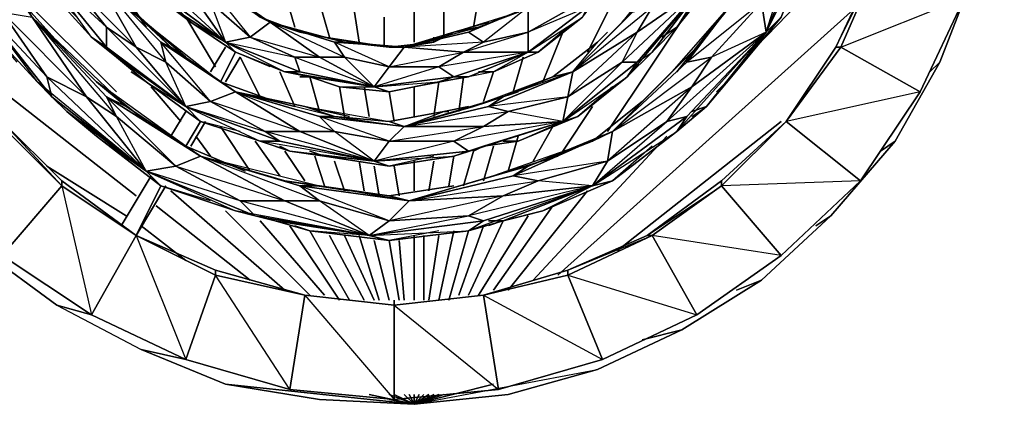
# Model space of a CAD drawing. Units: inches. Extents: x 0 to 29.9, y -28.8 to 0.
# Drawn here: x 4.3 to 12.3, y -13.8 to -10.7 of the extents above; entities that cross this region are included whole.
import ezdxf

# ---------------------------------------------------------------- set-up
doc = ezdxf.new("R2010")
doc.units = ezdxf.units.IN
doc.header["$MEASUREMENT"] = 0
doc.layers.get('0').update_dxf_attribs({"true_color": 0xe5a6d7})

msp = doc.modelspace()

# ---------------------------------------------------------------- linework, layer by layer
at = {"color": 214}
for points in [[(7.5236, -3.7618), (8.2907, -3.8425), (9.0175, -4.0444), (9.7039, -4.3674), (10.3518, -4.7712), (10.9171, -5.298), (11.442, -5.9036), (11.8054, -6.5516), (12.088, -7.2784), (12.2899, -8.0071), (12.3303, -8.7742), (12.2899, -9.5433), (12.088, -10.2701), (11.8054, -10.9988), (11.442, -11.6448), (10.9171, -12.2524), (10.3518, -12.7772), (9.7039, -13.181), (9.0175, -13.504)], [(10.0673, -9.7452), (9.825, -10.1893), (10.0673, -9.5029), (9.7443, -10.0278), (9.825, -9.7048), (9.6635, -10.1086), (9.3809, -10.5123), (9.2194, -10.6738)], [(9.4616, -10.918), (9.6635, -10.7142), (9.5424, -10.7969), (9.6635, -10.7142), (9.9865, -10.3104), (10.1884, -9.8259), (10.2288, -9.5433), (10.1884, -9.6644)], [(4.4127, -10.6335), (4.3319, -10.5123), (4.6953, -10.918), (4.3319, -10.5123), (4.0474, -9.9471), (3.9666, -9.6644)], [(4.1685, -10.2297), (3.9666, -9.6644), (4.3319, -10.5123), (4.0474, -9.9471), (4.4127, -10.6335), (4.3319, -10.5123), (4.6953, -10.918)], [(5.3413, -10.7142), (4.6146, -9.624)], [(10.3922, -10.7565), (10.6345, -9.9874), (10.6749, -9.624), (10.2692, -10.3104)], [(9.9058, -11.3622), (10.1077, -11.1199), (9.9865, -11.241), (10.1077, -11.1199), (10.5134, -10.6335), (10.7556, -10.0278), (10.8364, -9.7048)], [(10.2288, -10.9584), (11.4016, -9.7452)], [(4.2915, -9.8663), (4.5338, -10.3912), (4.8972, -10.7969), (5.0991, -10.9584)], [(5.5432, -10.5527), (5.5028, -10.4719), (5.9874, -10.8373), (5.4625, -10.3508), (5.7047, -10.4316), (5.2606, -9.9874)], [(10.2692, -10.3104), (10.1884, -10.4316), (10.3922, -9.9471), (10.1884, -10.4316), (9.825, -10.8776), (9.6231, -11.0795), (9.825, -10.8776), (9.7443, -10.9988), (9.1386, -11.564)], [(10.3922, -9.9471), (10.1884, -10.4316), (10.2692, -10.3104), (10.3518, -10.5123), (10.3922, -10.7565)], [(3.7243, -10.0682), (4.007, -10.6738), (4.453, -11.1603), (4.6953, -11.4025)], [(5.301, -10.2701), (5.0587, -10.0682), (5.3817, -10.3912), (5.5028, -10.4719), (5.9874, -10.8373), (5.5432, -10.5527), (5.3817, -10.3912)], [(9.3405, -10.7565), (9.8654, -10.3912), (9.4616, -10.5527), (9.825, -10.1893), (9.3001, -10.5931), (9.7443, -10.0278), (9.3809, -10.5123), (9.6635, -10.1086), (9.2194, -10.6738), (9.4616, -10.3912)], [(4.7761, -10.6335), (4.5338, -10.3912), (4.8972, -10.7969), (5.0183, -10.8776), (5.0183, -10.7142), (4.4934, -10.2297), (5.0183, -10.8776), (4.8972, -10.7969), (4.4934, -10.2297), (4.6953, -10.3104), (5.0183, -10.7142)], [(8.1292, -10.6738), (7.8466, -10.7565), (8.3715, -10.5931), (8.0485, -10.7142), (8.4522, -10.5527), (8.3715, -10.5931), (8.6541, -10.3508), (8.7752, -10.2297)], [(8.9367, -10.918), (9.3001, -10.1893)], [(5.0991, -10.9584), (5.0183, -10.8776), (5.6643, -11.3622), (5.0183, -10.7142), (5.2606, -10.8776), (4.6953, -10.3104)], [(5.2606, -10.8776), (4.9376, -10.3104), (5.1798, -10.5527), (5.3817, -10.7142)], [(6.0277, -10.4719), (5.7855, -10.2701), (6.27, -10.6335), (5.947, -10.3912), (6.3507, -10.6738), (5.8662, -10.3912), (6.1892, -10.7969), (5.8662, -10.5123), (5.9874, -10.8373), (6.0681, -10.918), (5.7047, -10.6738), (5.624, -10.5931)], [(6.7949, -10.7969), (6.593, -10.7565), (6.6334, -10.7565), (6.593, -10.7565), (6.27, -10.6335), (5.947, -10.3912), (5.7855, -10.2701)], [(12.088, -10.2701), (11.8054, -10.9988), (11.442, -11.6448), (10.9171, -12.2524), (10.3518, -12.7772), (9.7039, -13.181), (9.0175, -13.504), (8.2907, -13.7078), (7.5236, -13.7886), (8.2907, -13.7078), (9.0175, -13.504), (9.7039, -13.181), (10.3518, -12.7772), (10.9171, -12.2524), (11.442, -11.6448), (11.8054, -10.9988), (12.088, -10.2701)], [(9.1386, -11.564), (9.9462, -10.9584), (10.3518, -10.5123), (9.7443, -10.9988), (10.2692, -10.3104), (9.825, -10.8776)], [(5.4625, -10.3508), (5.5028, -10.4719), (5.5432, -10.5527), (5.7047, -10.6738)], [(5.5432, -10.5527), (5.7047, -10.6738), (5.9874, -10.8373), (5.7047, -10.4316), (5.8662, -10.5123), (5.8662, -10.3912), (5.947, -10.3912)], [(5.9874, -10.8373), (5.7047, -10.4316), (5.8662, -10.5123), (6.1892, -10.7969), (5.8662, -10.5123), (5.8662, -10.3912), (6.3507, -10.6738)], [(7.9273, -10.918), (8.0888, -10.8373), (7.9677, -10.7565), (8.4522, -10.5527), (8.0888, -10.8373), (8.4522, -10.7565), (8.4522, -10.918), (7.9273, -10.918), (8.4522, -10.7565), (8.4522, -10.5527), (8.6541, -10.3508), (8.3715, -10.5931), (8.0485, -10.7142), (7.8466, -10.7565)], [(9.3405, -10.9988), (9.8654, -10.3912), (9.2194, -10.9988)], [(9.3405, -10.9988), (9.8654, -10.3912), (9.4616, -10.918), (9.2598, -11.1199)], [(5.0991, -11.241), (4.2915, -10.4316)], [(6.5526, -10.7142), (6.4719, -10.4316)], [(8.0081, -10.7142), (8.0485, -10.4719)], [(8.533, -10.918), (8.8964, -10.6335), (9.0175, -10.4719)], [(8.7752, -10.7142), (8.533, -10.918), (8.8964, -10.6335), (9.0175, -10.4719), (8.9771, -10.5527)], [(9.0983, -11.564), (9.825, -10.4719)], [(5.3817, -10.7142), (5.1798, -10.5527)], [(6.8353, -10.7969), (6.7545, -10.5123)], [(7.7658, -10.7969), (7.7658, -10.5527)], [(9.4616, -10.5527), (8.8156, -11.0795), (9.3001, -10.5931)], [(9.2194, -10.6738), (9.3809, -10.5123)], [(4.8568, -11.2814), (4.5338, -11.1199), (4.1685, -10.5931), (4.4127, -10.6335)], [(4.6953, -11.4025), (4.5742, -11.2814), (5.3413, -11.887), (4.5338, -11.1199), (4.8568, -11.2814), (4.1685, -10.5931)], [(4.4127, -10.6335), (4.9376, -11.1603)], [(4.9376, -11.1603), (5.1798, -11.3622), (5.0183, -11.2814), (4.4127, -10.6335)], [(4.9376, -11.1603), (4.4127, -10.6335)], [(5.9066, -11.0391), (5.6643, -10.6335)], [(6.3507, -10.6738), (6.27, -10.6335), (6.593, -10.7565), (6.6334, -10.7565)], [(7.0775, -10.8373), (7.0371, -10.5931)], [(7.2813, -10.8776), (7.2813, -10.6335)], [(7.5236, -10.8373), (7.5236, -10.5931)], [(8.6945, -12.7369), (11.0786, -10.5931)], [(4.2915, -10.9988), (4.007, -10.6738), (4.453, -11.1603), (4.5742, -11.2814), (4.5338, -11.1199)], [(5.947, -11.1603), (5.5432, -10.8776), (5.3817, -10.7142)], [(5.6643, -10.9584), (5.3817, -10.7142), (5.947, -11.1603)], [(5.7047, -10.6738), (6.0681, -10.918), (6.4719, -11.0795), (6.6737, -11.1199)], [(6.3507, -10.6738), (6.1892, -10.7969), (5.9874, -10.8373), (6.4719, -11.0795), (6.593, -11.0795), (5.9874, -10.8373), (6.5526, -10.9584), (6.593, -11.0795), (5.9874, -10.8373), (6.1892, -10.7969), (6.5526, -10.9584)], [(6.7545, -10.9584), (6.5526, -10.9584), (6.1892, -10.7969), (6.3507, -10.6738)], [(6.1892, -10.7969), (6.3507, -10.6738)], [(6.3507, -10.6738), (6.7949, -10.7969)], [(6.7949, -10.7969), (6.9564, -10.8373), (6.8756, -10.8373), (6.3507, -10.6738)], [(6.3507, -10.6738), (6.593, -10.7565), (6.7949, -10.7969)], [(7.8466, -10.7565), (8.0485, -10.7142), (7.9677, -10.7565), (7.4428, -10.8776)], [(8.0888, -10.8373), (7.4428, -10.8776), (7.9677, -10.7565), (8.0485, -10.7142)], [(8.8156, -11.0795), (9.2194, -10.6738)], [(9.2194, -10.6738), (8.8156, -11.0795)], [(9.4616, -10.918), (9.6635, -10.7142), (9.5424, -10.7969)], [(9.6635, -11.0795), (9.9865, -10.6738)], [(5.0183, -10.8776), (5.6643, -11.3622), (5.0991, -10.9584), (4.8972, -10.7969)], [(6.1892, -10.7969), (5.9874, -10.8373)], [(7.9273, -10.918), (7.4428, -10.8776), (7.6851, -10.8373), (7.3217, -10.8776), (6.9564, -10.8373), (6.7949, -10.7969)], [(7.1986, -11.2006), (6.9564, -10.9584), (7.3217, -11.0391), (6.8756, -10.8373), (7.4428, -10.8776), (6.9564, -10.8373), (7.3217, -10.8776), (6.7949, -10.7969), (7.0371, -10.8373)], [(7.1986, -11.2006), (7.3217, -11.0391), (7.4428, -10.8776), (7.3217, -10.8776), (7.6851, -10.8373), (7.6851, -10.7969)], [(7.4428, -10.8776), (7.8466, -10.7565)], [(7.8466, -10.7565), (7.6851, -10.8373), (7.6851, -10.7969), (7.6851, -10.8373)], [(7.8466, -10.7565), (7.6851, -10.8373)], [(7.8466, -11.7659), (8.7349, -11.4833), (8.0888, -11.6852), (8.3715, -11.6448), (8.7349, -11.4833), (8.7752, -11.2814), (8.8156, -11.0795), (8.6541, -11.1199), (9.0175, -10.8373), (9.0983, -10.7565)], [(8.5734, -11.1603), (8.7349, -10.7565)], [(8.9771, -12.0082), (9.5828, -11.4833), (9.7847, -11.2006), (9.0983, -11.8063), (9.5828, -11.4833), (9.7443, -11.4429), (10.3922, -10.7565), (9.5828, -11.4833)], [(9.7847, -11.2006), (10.3922, -10.7565), (9.9462, -10.9584)], [(5.0991, -10.9584), (5.3413, -11.1603), (5.6643, -11.3622), (5.2606, -10.8776), (5.5028, -10.9988), (5.4625, -10.8373), (5.5432, -10.8776)], [(5.2202, -11.0795), (5.3413, -11.1603), (5.7855, -11.4833), (5.6643, -11.3622), (5.5028, -10.9988), (5.8662, -11.3218), (5.4625, -10.8373), (6.0681, -11.241), (5.5432, -10.8776), (5.947, -11.1603), (6.0681, -11.241), (5.8662, -11.3218), (6.0681, -11.241)], [(5.6643, -11.3622), (5.2606, -10.8776), (5.5028, -10.9988), (5.8662, -11.3218), (5.5028, -10.9988), (5.4625, -10.8373), (6.0681, -11.241)], [(5.4625, -10.8373), (5.5028, -10.9988)], [(7.1986, -11.2006), (6.7545, -10.9584), (6.9564, -10.9584), (6.8756, -10.8373), (6.9564, -10.8373)], [(6.8756, -10.8373), (6.9564, -10.9584)], [(8.8156, -11.0795), (9.0175, -10.8373), (8.6541, -11.1199), (8.2504, -11.2814), (8.0081, -11.3622)], [(8.8156, -11.0795), (8.6541, -11.1199), (9.0175, -10.8373)], [(9.1386, -11.564), (9.7443, -10.9988), (9.825, -10.8776)], [(9.825, -10.8776), (9.1386, -11.564), (9.7847, -11.2006), (9.9462, -10.9584), (9.7443, -10.9988)], [(5.2606, -12.0889), (3.7647, -10.918)], [(5.0991, -10.9584), (5.0587, -10.918)], [(5.0991, -10.9584), (5.3413, -11.1603)], [(6.3507, -11.0391), (6.0681, -10.918), (6.4719, -11.0795)], [(6.27, -11.2814), (6.1085, -10.9584)], [(8.533, -10.918), (8.1696, -11.0795), (8.0485, -11.0795), (8.1696, -11.0795), (7.9677, -11.1199), (7.8466, -11.1199), (8.4522, -10.918), (7.9677, -11.1199), (7.7255, -11.1603), (7.3217, -11.241)], [(8.0485, -11.0795), (8.1696, -11.0795), (8.533, -10.918), (8.4522, -10.918), (8.1696, -11.0795), (7.9677, -11.1199), (8.4522, -10.918), (7.7255, -11.1603)], [(7.8466, -11.1199), (8.4522, -10.918), (7.7255, -11.0391)], [(8.0888, -11.6852), (8.3715, -11.6448), (8.2504, -11.6448), (8.3715, -11.6448), (8.856, -11.4429), (9.2598, -11.1199), (9.4616, -10.918)], [(8.3311, -11.241), (8.4119, -10.9584)], [(9.3405, -10.9988), (9.4616, -10.918), (9.3809, -10.9988)], [(8.2504, -11.6448), (8.3715, -11.6448), (8.856, -11.4429), (8.7349, -11.4833), (9.2598, -11.1199), (9.3405, -10.9988)], [(9.1386, -11.2006), (8.856, -11.4429), (9.2598, -11.1199), (9.3405, -10.9988)], [(11.7246, -11.0795), (11.8054, -10.9988)], [(6.5526, -11.3622), (6.4315, -11.0795)], [(6.6737, -11.1199), (6.5122, -11.0795)], [(6.6737, -11.1199), (6.593, -11.1199)], [(6.6737, -11.1199), (6.916, -11.2006)], [(6.6737, -11.1199), (6.916, -11.2006), (7.1986, -11.2006)], [(6.7545, -11.4025), (6.6737, -11.1199)], [(7.1986, -11.2006), (7.7255, -11.1603), (7.8466, -11.1199)], [(7.7255, -11.1603), (7.9677, -11.1199)], [(7.7255, -11.1603), (7.8466, -11.1199), (7.9677, -11.1199)], [(7.9677, -11.1199), (7.8466, -11.1199)], [(7.887, -11.4025), (7.9273, -11.1199)], [(8.2504, -11.2814), (8.1292, -11.3622), (8.2907, -11.4025), (8.0888, -11.5237), (8.7349, -11.4833), (8.2907, -11.4025), (8.7752, -11.2814), (8.1292, -11.3622), (8.8156, -11.0795), (8.2504, -11.2814), (8.6541, -11.1199), (8.0081, -11.3622), (8.3715, -11.241)], [(8.0888, -11.3218), (8.1696, -11.0795)], [(9.1386, -11.564), (9.6231, -11.0795)], [(9.9058, -11.3622), (10.1077, -11.1199), (9.9865, -11.241)], [(4.5742, -11.2814), (5.3413, -11.887), (4.6953, -11.4025), (4.453, -11.1603)], [(4.8164, -11.4833), (4.9376, -11.6044), (5.4625, -12.0082), (5.3413, -11.887), (5.0991, -11.4429), (5.5836, -11.8467), (5.0183, -11.2814), (5.7855, -11.7659), (5.1798, -11.3622), (5.6643, -11.6852), (4.9376, -11.1603), (5.3413, -11.4833)], [(5.7855, -11.7659), (5.6643, -11.6852), (6.1489, -11.887), (5.6643, -11.6852), (5.1798, -11.3622), (4.9376, -11.1603)], [(5.3413, -11.1603), (5.7855, -11.4833), (6.27, -11.6448), (6.5122, -11.7255)], [(5.624, -11.4833), (5.3817, -11.2006)], [(6.0681, -11.241), (5.947, -11.1603), (6.3911, -11.3218)], [(6.7949, -11.1603), (6.916, -11.2006), (7.3217, -11.241), (7.1986, -11.2006)], [(6.916, -11.2006), (7.3217, -11.241)], [(6.9564, -11.4429), (6.916, -11.2006)], [(7.1583, -11.4429), (7.1179, -11.2006)], [(7.5236, -11.4429), (7.5236, -11.2006)], [(7.6851, -11.4429), (7.7255, -11.1603)], [(4.6953, -11.4025), (4.9376, -11.6044), (5.3413, -11.887), (4.8568, -11.2814), (5.0991, -11.4429), (5.0183, -11.2814), (5.1798, -11.3622)], [(5.0183, -11.2814), (5.0991, -11.4429)], [(6.593, -11.564), (6.3104, -11.564), (5.8662, -11.3218), (6.0681, -11.241)], [(6.0681, -11.241), (6.6334, -11.3622)], [(6.6334, -11.3622), (6.8756, -11.4429), (6.7545, -11.4429), (6.0681, -11.241)], [(6.6334, -11.3622), (6.0681, -11.241)], [(6.0681, -11.241), (6.3911, -11.3218), (6.5526, -11.3622)], [(7.3621, -11.4833), (7.3217, -11.241)], [(8.0081, -11.3622), (8.2504, -11.2814), (8.1292, -11.3622), (7.4428, -11.5237)], [(4.6953, -11.4025), (4.6146, -11.3218)], [(5.8662, -11.3218), (5.6643, -11.3622)], [(6.3104, -11.564), (5.8662, -11.3218), (5.6643, -11.3622), (6.27, -11.6448), (6.4315, -11.6448)], [(6.4315, -11.6448), (7.1986, -11.8063), (6.3104, -11.564), (6.593, -11.564), (5.8662, -11.3218)], [(8.0888, -11.5237), (7.4428, -11.5237), (7.7658, -11.4025), (7.3217, -11.4833), (6.8756, -11.4429), (6.6334, -11.3622)], [(6.9968, -11.4429), (6.6334, -11.3622), (7.3217, -11.4833), (6.8756, -11.4429), (7.4428, -11.5237), (7.3217, -11.4833), (7.7658, -11.4025), (7.8062, -11.4025)], [(7.4428, -11.5237), (8.0081, -11.3622)], [(8.0081, -11.3622), (7.4428, -11.5237)], [(7.9677, -11.3622), (7.7658, -11.4025)], [(8.1292, -11.3622), (8.2907, -11.4025)], [(9.1386, -11.564), (8.9771, -11.6448), (9.3809, -11.3218), (8.9771, -11.6448), (8.4522, -11.8467), (8.1696, -11.9274)], [(8.2504, -12.2927), (8.5734, -12.212), (8.4119, -12.2524), (8.5734, -12.212), (9.1386, -11.9678), (9.6635, -11.564), (9.9058, -11.3622)], [(8.7349, -11.7255), (8.9771, -11.3622)], [(9.3809, -11.3218), (8.9771, -11.6448)], [(9.7847, -11.4429), (9.9058, -11.3622), (9.7847, -11.4025)], [(4.6953, -11.4025), (4.9376, -11.6044)], [(6.7545, -11.4429), (6.8756, -11.564), (6.593, -11.564), (7.1986, -11.8063), (6.7949, -11.7659), (6.5122, -11.7255), (7.1986, -11.8063), (6.27, -11.6448)], [(6.7545, -11.4429), (6.8756, -11.564)], [(6.7545, -11.4429), (6.8756, -11.4429)], [(7.4428, -11.5237), (7.3217, -11.4833), (7.7658, -11.4025)], [(6.1085, -11.564), (5.7855, -11.4833), (6.27, -11.6448), (6.5122, -11.7255), (6.4315, -11.6852)], [(6.1892, -11.887), (5.947, -11.5237)], [(7.9677, -11.7255), (8.7349, -11.4833), (7.8466, -11.6448)], [(8.4926, -11.8063), (8.6541, -11.5237)], [(9.179, -12.535), (10.5134, -11.4833)], [(4.9376, -11.6044), (5.4625, -12.0082), (6.0681, -12.212), (6.3911, -12.2927)], [(5.8662, -11.7659), (5.7451, -11.6044)], [(8.4522, -11.8467), (8.3311, -11.9274), (8.533, -11.9678), (8.2504, -12.0889), (8.9771, -12.0082), (8.533, -11.9678), (9.0983, -11.8063), (8.3311, -11.9274), (9.1386, -11.564), (8.4522, -11.8467), (8.9771, -11.6448), (8.1696, -11.9274), (8.6945, -11.7659)], [(8.2907, -11.887), (8.3715, -11.6044)], [(8.9771, -11.6448), (9.1386, -11.564), (9.0983, -11.8063), (8.9771, -12.0082), (9.1386, -11.9678), (8.5734, -12.212), (8.4119, -12.2524)], [(8.4926, -12.7772), (9.5828, -11.6044)], [(9.4616, -11.6852), (9.1386, -11.9678), (9.6635, -11.564)], [(6.1489, -11.887), (5.6643, -11.6852), (5.7855, -11.7659), (5.5836, -11.8467), (5.3413, -11.887), (6.0681, -12.212), (6.2296, -12.2524)], [(6.4315, -11.9274), (6.2296, -11.6448)], [(6.5122, -11.7255), (6.3911, -11.6852)], [(6.7949, -11.7659), (7.3217, -11.8467), (7.8466, -11.7659), (8.0888, -11.6852)], [(7.6851, -11.7659), (7.3217, -11.8467), (7.8466, -11.7659), (8.0888, -11.6852), (8.0081, -11.7255)], [(8.0888, -11.6852), (7.9677, -11.7255)], [(8.0888, -11.9678), (8.1696, -11.6852)], [(11.3209, -11.7255), (11.442, -11.6448)], [(5.7855, -11.7659), (6.4719, -11.9678)], [(6.4719, -11.9678), (5.7855, -11.7659)], [(6.7545, -12.1293), (5.7855, -11.7659), (6.593, -12.0082)], [(6.6334, -11.9678), (6.4719, -11.7255)], [(6.5122, -11.7255), (6.7949, -11.7659)], [(6.6737, -11.7255), (6.7949, -11.7659), (7.3217, -11.8467), (7.1986, -11.8063)], [(6.7949, -12.0082), (6.7141, -11.7659)], [(7.1986, -11.8063), (7.8466, -11.7659), (7.9677, -11.7255)], [(7.8062, -12.0082), (7.8466, -11.7659)], [(7.9273, -12.0082), (8.0081, -11.7255)], [(5.1798, -12.2524), (4.5338, -11.8467)], [(6.9564, -12.0486), (6.8756, -11.8063)], [(7.1179, -12.0486), (7.0775, -11.8063)], [(7.239, -12.0889), (7.1986, -11.8467)], [(7.4024, -12.0889), (7.3621, -11.8467)], [(8.1696, -11.9274), (8.4522, -11.8467), (8.3311, -11.9274), (7.4832, -12.1293)], [(7.5236, -12.0486), (7.5236, -11.8063)], [(7.6447, -12.0486), (7.6851, -11.8063)], [(7.4832, -12.1293), (8.1696, -11.9274)], [(8.1696, -11.9274), (7.4832, -12.1293)], [(8.3311, -11.9274), (8.533, -11.9678)], [(5.8662, -12.1293), (5.4625, -12.0082), (6.0681, -12.212), (6.3911, -12.2927), (6.27, -12.2524)], [(7.4832, -12.1293), (7.3217, -12.0889), (7.8466, -12.0082), (7.3217, -12.0889), (6.7545, -12.0082), (6.4719, -11.9678)], [(6.4719, -11.9678), (6.7545, -12.0082)], [(6.5526, -12.3331), (6.6737, -12.3735), (7.3217, -12.4542), (7.1583, -12.4139), (6.7545, -12.1293), (7.3217, -12.2927), (6.593, -12.0082), (7.4832, -12.1293), (6.7545, -12.0082), (7.3217, -12.0889), (6.4719, -11.9678), (6.9968, -12.0486)], [(7.3217, -12.2927), (6.7545, -12.1293), (6.593, -12.0082), (7.4832, -12.1293)], [(8.2504, -12.0889), (7.4832, -12.1293), (7.3217, -12.0889), (7.8466, -12.0082)], [(8.0888, -12.2927), (8.9771, -12.0082), (8.2504, -12.2927), (7.9677, -12.3735)], [(8.0888, -12.2927), (8.9771, -12.0082), (7.9677, -12.2524)], [(8.9771, -12.0082), (8.5734, -12.212), (8.2504, -12.2927), (8.9771, -12.0082), (7.9677, -12.3735)], [(6.4719, -12.858), (5.5432, -12.0486)], [(8.2907, -12.858), (8.9367, -12.0486)], [(6.1892, -12.7772), (5.4221, -12.1697)], [(6.4719, -12.1293), (7.1583, -12.4139), (6.6737, -12.3735), (6.3911, -12.2927), (7.1583, -12.4139), (6.0681, -12.212)], [(6.2296, -12.2524), (7.1583, -12.4139), (6.1085, -12.1293)], [(7.1583, -12.4139), (6.4719, -12.1293), (6.7545, -12.1293), (7.3217, -12.2927)], [(7.4832, -12.1293), (7.3217, -12.2927), (7.1583, -12.4139), (7.9677, -12.3735)], [(7.4832, -12.1293), (7.3217, -12.2927)], [(8.1696, -12.858), (8.6541, -12.1697)], [(6.6737, -12.8984), (5.9874, -12.212)], [(6.3911, -12.2927), (6.2296, -12.2524)], [(8.0485, -12.8984), (8.4522, -12.2524)], [(10.796, -12.3331), (10.9171, -12.2524)], [(5.6643, -12.6157), (5.301, -12.3331)], [(6.7949, -12.8984), (6.27, -12.2927)], [(6.3911, -12.2927), (6.6737, -12.3735)], [(6.916, -12.9388), (6.5122, -12.3331)], [(6.6737, -12.3735), (7.3217, -12.4542), (7.9677, -12.3735), (8.2504, -12.2927)], [(7.3217, -12.2927), (7.1583, -12.4139)], [(7.7255, -12.3735), (7.3217, -12.4542), (7.9677, -12.3735), (8.2504, -12.2927), (8.1292, -12.2927)], [(7.887, -12.8984), (8.0888, -12.3331)], [(7.9677, -12.8984), (8.2504, -12.2927)], [(8.2504, -12.2927), (8.1292, -12.3331)], [(6.9968, -12.9388), (6.6737, -12.3735)], [(7.1179, -12.9388), (6.8353, -12.4139)], [(7.1986, -12.9388), (6.9564, -12.4139)], [(7.239, -12.9388), (7.0775, -12.4139)], [(7.5236, -12.9388), (7.5236, -12.4139)], [(7.6043, -12.9388), (7.6043, -12.4139)], [(7.6447, -12.9388), (7.7255, -12.4139)], [(7.7255, -12.9388), (7.8466, -12.3735)], [(7.8062, -12.9388), (7.9677, -12.3735)], [(7.3217, -12.9388), (7.1986, -12.4542)], [(7.4024, -12.9388), (7.3217, -12.4542)], [(7.4428, -12.9388), (7.4024, -12.4542)], [(4.007, -12.535), (4.6146, -12.9791), (4.8972, -13.0599), (4.6146, -12.9791), (5.301, -13.3425), (5.6643, -13.4233), (5.301, -13.3425), (5.9874, -13.6252), (7.5236, -13.7886), (6.7545, -13.7482), (5.9874, -13.6252), (6.7545, -13.7482), (7.5236, -13.7886), (7.5236, -13.7078), (7.5236, -13.7886), (7.1583, -13.7078), (7.5236, -13.7886), (7.3217, -13.7482), (7.5236, -13.7886), (7.3621, -13.7078), (7.5236, -13.7886), (7.4428, -13.7078), (7.5236, -13.7886), (7.4428, -13.7078), (7.5236, -13.7886), (7.4832, -13.7078), (7.5236, -13.7886), (7.4832, -13.7078), (7.5236, -13.7886), (7.4832, -13.7078), (7.5236, -13.7886), (7.5236, -13.7078), (7.5236, -13.7886), (7.5236, -13.7078), (7.5236, -13.7886), (7.5236, -13.7078), (7.5236, -13.7886), (7.5236, -13.7078), (7.5236, -13.7886), (7.564, -13.7078), (7.5236, -13.7886), (7.564, -13.7078), (7.5236, -13.7886), (7.564, -13.7078), (7.5236, -13.7886), (7.564, -13.7078), (7.5236, -13.7886), (7.564, -13.7078), (7.5236, -13.7886), (7.5236, -13.7078), (7.5236, -13.7886), (7.5236, -13.7078), (7.5236, -13.7886), (7.5236, -13.7078), (7.5236, -13.7886), (5.9874, -13.6252), (5.301, -13.3425), (5.6643, -13.4233)], [(4.6146, -12.9791), (4.007, -12.535), (4.6146, -12.9791), (5.301, -13.3425), (5.9874, -13.6252), (6.7545, -13.7482), (7.5236, -13.7886)], [(10.148, -12.858), (10.3518, -12.7772)], [(4.8972, -13.0599), (4.6146, -12.9791), (5.301, -13.3425)], [(9.3809, -13.2618), (9.7039, -13.181)], [(5.9874, -13.6252), (7.5236, -13.7886)], [(7.5236, -13.7886), (8.1696, -13.6252)], [(7.1583, -13.7078), (7.5236, -13.7886)], [(7.5236, -13.7886), (7.3217, -13.7078)], [(7.4428, -13.7078), (7.5236, -13.7886)], [(7.5236, -13.7886), (7.564, -13.7078)], [(7.5236, -13.7886), (7.6447, -13.7078)], [(7.5236, -13.7886), (7.6851, -13.7078)], [(7.5236, -13.7886), (7.7255, -13.7078)], [(7.5236, -13.7886), (7.7658, -13.7078)], [(7.6043, -13.7078), (7.5236, -13.7886)], [(7.3217, -13.7482), (7.5236, -13.7886)]]:
    msp.add_lwpolyline(points, dxfattribs=at)
at = {"color": 136}
for points in [[(10.9979, -10.8776), (12.0073, -10.4719), (12.2092, -9.624), (11.4824, -9.5029), (11.2805, -10.1893), (10.9575, -10.8776)], [(11.2805, -10.1893), (10.9575, -10.8776), (10.9979, -10.8776), (10.5537, -11.4833), (10.9575, -10.8776), (10.5537, -11.4833), (11.1594, -11.9678), (11.6439, -11.241), (11.1594, -11.9678), (10.5537, -11.4833), (10.9979, -10.8776), (11.6439, -11.241), (12.0073, -10.4719), (11.6439, -11.241), (10.9979, -10.8776), (11.2805, -10.2297)], [(4.6549, -11.9678), (5.2606, -12.4139), (5.6643, -13.4233), (4.8972, -13.0599), (5.2606, -12.4139), (4.6549, -12.0082), (4.8972, -13.0599), (4.1685, -12.5754), (4.6549, -12.0082), (4.1281, -11.4833), (4.1685, -11.4833), (3.7243, -10.8776)], [(10.5537, -11.4833), (10.9979, -10.8776)], [(10.9575, -10.8776), (10.5537, -11.4833)], [(3.5628, -11.9678), (4.1685, -12.5754), (3.5628, -11.9678), (4.1281, -11.4833), (4.6549, -12.0082), (4.1685, -12.5754), (4.8972, -13.0599), (4.1685, -12.5754), (4.6549, -12.0082), (5.2606, -12.4139)], [(5.9066, -12.6965), (5.2606, -12.4139), (4.6549, -11.9678), (4.6549, -12.0082), (4.1281, -11.4833), (4.1685, -11.4833), (4.6549, -11.9678), (4.1685, -11.4833)], [(4.6549, -11.9678), (4.1685, -11.4833)], [(10.0269, -12.0082), (10.5537, -11.4833), (10.0269, -11.9678), (9.4213, -12.4139), (9.4616, -12.4139), (8.7752, -12.7369), (8.7752, -12.6965), (9.4213, -12.4139), (8.7752, -12.6965), (8.7752, -12.7369), (8.0888, -12.8984), (8.7752, -12.6965), (8.0888, -12.8984), (8.21, -13.6675), (9.0579, -13.4233), (8.21, -13.6675), (8.0888, -12.8984), (8.7752, -12.7369), (9.0579, -13.4233), (9.825, -13.0599), (9.0579, -13.4233), (8.7752, -12.7369), (9.4616, -12.4139), (9.825, -13.0599), (10.5134, -12.5754), (9.825, -13.0599), (9.4616, -12.4139), (10.0269, -12.0082), (10.5134, -12.5754), (11.1594, -11.9678), (10.5134, -12.5754), (10.0269, -12.0082), (10.5537, -11.4833)], [(10.5537, -11.4833), (10.0269, -11.9678), (10.0269, -12.0082), (9.4616, -12.4139), (9.4213, -12.4139), (10.0269, -11.9678)], [(10.5537, -11.4833), (10.0269, -11.9678), (9.4213, -12.4139)], [(6.6334, -12.8984), (7.3621, -12.9791), (7.3621, -13.7482), (8.21, -13.6675), (9.0579, -13.4233), (9.825, -13.0599), (9.4616, -12.4139), (8.7752, -12.7369), (9.825, -13.0599), (10.5134, -12.5754), (9.4616, -12.4139), (10.0269, -12.0082)], [(9.4213, -12.4139), (8.7752, -12.6965)], [(5.9066, -12.6965), (6.6334, -12.8984), (7.3621, -13.7482), (6.5122, -13.6675), (6.6334, -12.8984), (5.9066, -12.7369)], [(8.7752, -12.6965), (8.0888, -12.8984)], [(8.0888, -12.8984), (7.3621, -12.9791), (7.3621, -12.9388), (7.3621, -12.9791)], [(7.3621, -12.9791), (7.3621, -13.7482), (8.21, -13.6675), (7.3621, -13.7482), (7.3621, -12.9791), (8.0888, -12.8984)], [(8.0888, -12.8984), (7.3621, -12.9791)]]:
    msp.add_lwpolyline(points, dxfattribs=at)
at = {"color": 214}
for points in [[(4.6146, -9.624), (5.3413, -10.7142)], [(11.4016, -9.7452), (10.2288, -10.9584)], [(10.6345, -9.9874), (10.7556, -9.8663), (10.3922, -10.7565), (10.3518, -10.5123)], [(10.7556, -10.0278), (10.5134, -10.6335), (10.3922, -10.7565), (10.7556, -9.8663)], [(10.7556, -10.0278), (10.7556, -9.8663), (10.3922, -10.7565)], [(4.8972, -10.7969), (4.5338, -10.3912), (4.4934, -10.2297), (5.0183, -10.8776)], [(5.0183, -10.7142), (5.0183, -10.8776), (4.4934, -10.2297), (4.6953, -10.3104)], [(5.1798, -10.5527), (5.3817, -10.7142), (4.9376, -10.3104), (4.8568, -10.1893)], [(9.3001, -10.1893), (8.9367, -10.918)], [(9.8654, -10.3912), (9.3405, -10.7565), (9.4616, -10.5527), (9.825, -10.1893)], [(4.6953, -10.3104), (4.9376, -10.3104), (5.2606, -10.8776), (5.0183, -10.7142)], [(5.5432, -10.8776), (5.4625, -10.8373), (4.9376, -10.3104), (5.3817, -10.7142)], [(5.4625, -10.8373), (4.9376, -10.3104), (5.5028, -10.9988), (5.2606, -10.8776), (4.9376, -10.3104)], [(5.5432, -10.8776), (5.3817, -10.7142), (4.9376, -10.3104)], [(9.6635, -10.7142), (9.4616, -10.918), (9.8654, -10.3912), (9.9865, -10.3104)], [(9.8654, -10.3912), (9.6635, -10.7142), (9.9865, -10.3104)], [(9.825, -10.8776), (10.1884, -10.4316), (10.2692, -10.3104), (9.7443, -10.9988)], [(10.2692, -10.3104), (10.3518, -10.5123), (9.9462, -10.9584), (9.7443, -10.9988)], [(5.3817, -10.3912), (5.5432, -10.5527), (5.9874, -10.8373)], [(5.4625, -10.3508), (5.7047, -10.4316), (5.9874, -10.8373), (5.5028, -10.4719)], [(5.947, -10.3912), (6.27, -10.6335), (6.3507, -10.6738), (5.8662, -10.3912)], [(8.4522, -10.5527), (8.9367, -10.3508), (8.8156, -10.5527), (8.4522, -10.7565)], [(9.4616, -10.3912), (9.2194, -10.6738)], [(9.2194, -10.9988), (9.3405, -10.7565), (9.8654, -10.3912), (9.3405, -10.9988)], [(9.2598, -11.1199), (9.4616, -10.918), (9.8654, -10.3912)], [(4.2915, -10.4316), (5.0991, -11.241)], [(6.4719, -10.4316), (6.5526, -10.7142)], [(8.0485, -10.4719), (8.0081, -10.7142)], [(9.825, -10.4719), (9.0983, -11.564)], [(9.6231, -11.0795), (9.825, -10.8776), (10.1884, -10.4316)], [(4.453, -11.1603), (4.007, -10.6738), (3.9666, -10.5123), (4.5742, -11.2814)], [(4.5338, -11.1199), (4.5742, -11.2814), (3.9666, -10.5123), (4.1685, -10.5931)], [(4.1685, -10.5931), (3.9666, -10.5123), (4.5338, -11.1199)], [(4.453, -11.1603), (4.5742, -11.2814), (3.9666, -10.5123)], [(5.7047, -10.6738), (5.5432, -10.5527), (5.9874, -10.8373), (6.0681, -10.918)], [(6.7545, -10.5123), (6.8353, -10.7969)], [(7.7658, -10.5527), (7.7658, -10.7969)], [(8.0485, -10.7142), (8.3715, -10.5931), (8.4522, -10.5527), (7.9677, -10.7565)], [(8.0888, -10.8373), (7.9677, -10.7565), (8.4522, -10.5527), (8.4522, -10.7565)], [(8.8964, -10.6335), (8.533, -10.918), (8.4522, -10.918), (8.9367, -10.5527)], [(8.8156, -10.5527), (8.9367, -10.5527), (8.4522, -10.918), (8.4522, -10.7565)], [(8.4522, -10.7565), (8.8156, -10.5527), (8.9367, -10.5527)], [(8.9367, -10.5527), (8.4522, -10.918), (8.8964, -10.6335)], [(8.8156, -11.0795), (9.3809, -10.5123), (9.3001, -10.5931)], [(8.8156, -11.0795), (9.2194, -10.6738), (9.3809, -10.5123), (9.3001, -10.5931), (9.4616, -10.5527), (9.3405, -10.7565)], [(9.3001, -10.5931), (9.4616, -10.5527), (9.3405, -10.7565), (8.8156, -11.0795)], [(10.3922, -10.7565), (9.7847, -11.2006), (9.9462, -10.9584), (10.3518, -10.5123)], [(5.0183, -11.2814), (4.4127, -10.6335), (5.0991, -11.4429), (4.8568, -11.2814), (4.4127, -10.6335)], [(4.4127, -10.6335), (4.8568, -11.2814)], [(4.4127, -10.6335), (4.9376, -11.1603), (5.1798, -11.3622)], [(5.624, -10.5931), (5.7047, -10.6738)], [(5.6643, -10.6335), (5.9066, -11.0391)], [(6.593, -10.7565), (6.7949, -10.7969), (6.3507, -10.6738), (6.27, -10.6335)], [(7.0371, -10.5931), (7.0775, -10.8373)], [(7.2813, -10.6335), (7.2813, -10.8776)], [(7.5236, -10.5931), (7.5236, -10.8373)], [(11.0786, -10.5931), (8.6945, -12.7369)], [(10.1077, -11.1199), (9.9058, -11.3622), (10.3922, -10.7565), (10.5134, -10.6335)], [(10.3922, -10.7565), (10.1077, -11.1199), (10.5134, -10.6335)], [(5.0183, -10.7142), (5.2606, -10.8776), (5.6643, -11.3622), (5.0183, -10.8776)], [(5.6643, -10.9584), (5.3817, -10.7142)], [(6.8756, -10.8373), (6.3507, -10.6738), (6.9564, -10.9584), (6.7545, -10.9584), (6.3507, -10.6738)], [(6.3507, -10.6738), (6.7545, -10.9584)], [(6.9564, -10.8373), (6.7949, -10.7969), (6.3507, -10.6738)], [(8.0485, -10.7142), (7.8466, -10.7565), (7.4428, -10.8776)], [(8.1292, -10.6738), (7.8466, -10.7565)], [(9.9865, -10.6738), (9.6635, -11.0795)], [(4.8972, -10.7969), (5.0991, -10.9584), (5.6643, -11.3622)], [(6.5526, -10.9584), (7.1986, -11.2006), (6.593, -11.0795), (6.5526, -10.9584), (6.1892, -10.7969), (6.7545, -10.9584)], [(7.0371, -10.8373), (6.7949, -10.7969)], [(7.6851, -10.8373), (7.8466, -10.7565), (7.4428, -10.8776), (7.3217, -10.8776)], [(8.0888, -10.8373), (7.9273, -10.918), (7.4428, -10.8776), (7.9677, -10.7565)], [(8.4522, -10.7565), (8.4522, -10.918), (7.9273, -10.918), (8.0888, -10.8373)], [(8.7349, -10.7565), (8.5734, -11.1603)], [(8.7752, -11.2814), (9.3405, -10.7565), (9.2194, -10.9988), (8.7349, -11.4833), (9.3405, -10.9988), (9.2194, -10.9988)], [(9.3405, -10.7565), (9.2194, -10.9988), (8.7752, -11.2814), (8.8156, -11.0795)], [(9.0983, -10.7565), (9.0175, -10.8373)], [(9.5828, -11.4833), (9.7847, -11.2006), (10.3922, -10.7565), (9.7443, -11.4429)], [(9.7443, -11.4429), (10.3922, -10.7565), (9.9058, -11.3622), (9.6635, -11.564)], [(9.6635, -11.564), (9.9058, -11.3622), (10.3922, -10.7565)], [(5.5432, -10.8776), (5.947, -11.1603), (6.0681, -11.241), (5.4625, -10.8373)], [(6.4719, -11.0795), (6.0681, -10.918), (5.9874, -10.8373), (6.593, -11.0795)], [(6.9564, -10.8373), (7.3217, -10.8776), (7.4428, -10.8776), (6.8756, -10.8373)], [(7.3217, -11.0391), (6.9564, -10.9584), (6.8756, -10.8373), (7.4428, -10.8776)], [(7.3217, -11.0391), (7.4428, -10.8776), (7.9273, -10.918), (7.7255, -11.0391)], [(5.2606, -12.0889), (3.7647, -10.918)], [(5.0587, -10.918), (5.0991, -10.9584)], [(5.3413, -11.1603), (5.0991, -10.9584), (5.6643, -11.3622), (5.7855, -11.4833)], [(6.1085, -10.9584), (6.27, -11.2814)], [(6.5526, -10.9584), (6.7545, -10.9584), (7.1986, -11.2006), (6.593, -11.0795)], [(7.3217, -11.0391), (7.1986, -11.2006), (6.7545, -10.9584), (6.9564, -10.9584)], [(7.3217, -11.0391), (7.9273, -10.918), (7.7255, -11.0391), (7.1986, -11.2006), (7.8466, -11.1199), (7.7255, -11.0391)], [(7.7255, -11.0391), (7.9273, -10.918), (8.4522, -10.918), (7.8466, -11.1199)], [(8.1696, -11.0795), (7.9677, -11.1199), (8.4522, -10.918), (8.533, -10.918)], [(8.4119, -10.9584), (8.3311, -11.241)], [(9.9462, -10.9584), (9.7847, -11.2006), (9.1386, -11.564), (9.7443, -10.9988)], [(9.3809, -10.9988), (9.4616, -10.918)], [(7.3217, -11.0391), (7.7255, -11.0391), (7.8466, -11.1199), (7.1986, -11.2006)], [(9.2598, -11.1199), (8.856, -11.4429), (8.7349, -11.4833), (9.3405, -10.9988)], [(8.7752, -11.2814), (9.2194, -10.9988), (9.3405, -10.9988), (8.7349, -11.4833)], [(11.8054, -10.9988), (11.7246, -11.0795)], [(4.5338, -11.1199), (4.8568, -11.2814), (5.3413, -11.887), (4.5742, -11.2814)], [(5.2202, -11.0795), (5.3413, -11.1603)], [(6.4315, -11.0795), (6.5526, -11.3622)], [(6.593, -11.0795), (7.1986, -11.2006), (6.6737, -11.1199), (6.4719, -11.0795)], [(6.4719, -11.0795), (6.6737, -11.1199), (7.1986, -11.2006)], [(6.593, -11.1199), (6.6737, -11.1199)], [(6.916, -11.2006), (6.6737, -11.1199), (7.1986, -11.2006), (7.3217, -11.241)], [(6.6737, -11.1199), (6.7545, -11.4025)], [(7.1986, -11.2006), (7.8466, -11.1199), (7.7255, -11.1603), (7.3217, -11.241)], [(7.3217, -11.241), (7.7255, -11.1603), (7.9677, -11.1199)], [(7.9273, -11.1199), (7.887, -11.4025)], [(8.1696, -11.0795), (8.0888, -11.3218)], [(8.2504, -11.2814), (8.6541, -11.1199), (8.8156, -11.0795), (8.1292, -11.3622)], [(8.7752, -11.2814), (8.2907, -11.4025), (8.1292, -11.3622), (8.8156, -11.0795)], [(9.6231, -11.0795), (9.1386, -11.564)], [(4.453, -11.1603), (4.6953, -11.4025), (5.3413, -11.887)], [(5.3413, -11.4833), (4.9376, -11.1603)], [(5.3817, -11.2006), (5.624, -11.4833)], [(5.947, -11.1603), (6.3911, -11.3218)], [(6.7949, -11.1603), (6.916, -11.2006)], [(6.916, -11.2006), (6.9564, -11.4429)], [(7.1179, -11.2006), (7.1583, -11.4429)], [(7.5236, -11.2006), (7.5236, -11.4429)], [(7.7255, -11.1603), (7.6851, -11.4429)], [(9.1386, -11.564), (9.7847, -11.2006), (9.5828, -11.4833), (9.0983, -11.8063)], [(5.5836, -11.8467), (5.3413, -11.887), (4.8568, -11.2814), (5.0991, -11.4429)], [(5.1798, -11.3622), (5.6643, -11.6852), (5.7855, -11.7659), (5.0183, -11.2814)], [(5.5836, -11.8467), (5.0991, -11.4429), (5.0183, -11.2814), (5.7855, -11.7659)], [(6.7545, -11.4429), (6.0681, -11.241), (6.8756, -11.564), (6.593, -11.564), (6.0681, -11.241)], [(6.0681, -11.241), (6.593, -11.564)], [(6.0681, -11.241), (6.6334, -11.3622), (6.8756, -11.4429)], [(7.3217, -11.241), (7.3621, -11.4833)], [(7.4428, -11.5237), (8.0081, -11.3622), (8.2504, -11.2814)], [(8.3715, -11.241), (8.0081, -11.3622)], [(8.7752, -11.2814), (8.7349, -11.4833), (8.0888, -11.5237), (8.2907, -11.4025)], [(4.6146, -11.3218), (4.6953, -11.4025)], [(5.8662, -11.3218), (6.3104, -11.564), (6.4315, -11.6448), (5.6643, -11.3622)], [(6.27, -11.6448), (5.7855, -11.4833), (5.6643, -11.3622), (6.4315, -11.6448)], [(5.6643, -11.3622), (6.3104, -11.564), (6.4315, -11.6448)], [(6.5526, -11.3622), (6.3911, -11.3218)], [(6.9968, -11.4429), (6.6334, -11.3622)], [(8.1292, -11.3622), (7.4428, -11.5237), (8.2907, -11.4025), (8.0888, -11.5237), (7.4428, -11.5237)], [(7.9677, -11.3622), (7.7658, -11.4025), (7.8062, -11.4025), (7.7658, -11.4025)], [(8.9771, -11.3622), (8.7349, -11.7255)], [(9.7847, -11.4025), (9.9058, -11.3622)], [(4.9376, -11.6044), (4.6953, -11.4025), (5.3413, -11.887), (5.4625, -12.0082)], [(6.8756, -11.4429), (7.3217, -11.4833), (7.4428, -11.5237), (6.7545, -11.4429)], [(7.3217, -11.6448), (6.8756, -11.564), (6.7545, -11.4429), (7.4428, -11.5237)], [(7.4428, -11.5237), (7.3217, -11.6448), (7.1986, -11.8063), (6.8756, -11.564), (7.3217, -11.6448), (6.7545, -11.4429)], [(8.3715, -11.6448), (8.0888, -11.6852), (8.7349, -11.4833), (8.856, -11.4429)], [(9.6635, -11.564), (9.1386, -11.9678), (8.9771, -12.0082), (9.7443, -11.4429)], [(9.5828, -11.4833), (9.7443, -11.4429), (8.9771, -12.0082), (9.0983, -11.8063)], [(9.6635, -11.564), (9.7443, -11.4429), (8.9771, -12.0082)], [(4.8164, -11.4833), (4.9376, -11.6044)], [(5.947, -11.5237), (6.1892, -11.887)], [(7.3217, -11.6448), (8.0888, -11.5237), (7.8466, -11.6448), (7.1986, -11.8063), (7.9677, -11.7255), (7.8466, -11.6448)], [(8.0888, -11.5237), (7.8466, -11.6448), (7.3217, -11.6448), (7.4428, -11.5237)], [(7.9677, -11.7255), (8.7349, -11.4833), (8.0888, -11.6852), (7.8466, -11.7659)], [(7.8466, -11.6448), (8.0888, -11.5237), (8.7349, -11.4833), (7.9677, -11.7255)], [(8.6541, -11.5237), (8.4926, -11.8063)], [(10.5134, -11.4833), (9.179, -12.535)], [(5.7451, -11.6044), (5.8662, -11.7659)], [(6.3104, -11.564), (6.593, -11.564), (7.1986, -11.8063), (6.4315, -11.6448)], [(7.3217, -11.6448), (7.1986, -11.8063), (6.593, -11.564), (6.8756, -11.564)], [(8.3715, -11.6044), (8.2907, -11.887)], [(8.4522, -11.8467), (8.9771, -11.6448), (9.1386, -11.564), (8.3311, -11.9274)], [(9.0983, -11.8063), (8.533, -11.9678), (8.3311, -11.9274), (9.1386, -11.564)], [(9.5828, -11.6044), (8.4926, -12.7772)], [(6.2296, -11.6448), (6.4315, -11.9274)], [(6.4315, -11.6448), (7.1986, -11.8063), (6.5122, -11.7255), (6.27, -11.6448)], [(6.4315, -11.6852), (6.5122, -11.7255)], [(7.3217, -11.6448), (7.8466, -11.6448), (7.9677, -11.7255), (7.1986, -11.8063)], [(8.0081, -11.7255), (8.0888, -11.6852)], [(8.1696, -11.6852), (8.0888, -11.9678)], [(11.442, -11.6448), (11.3209, -11.7255)], [(6.4719, -12.1293), (6.1085, -12.1293), (5.5836, -11.8467), (5.7855, -11.7659)], [(5.7855, -11.7659), (6.7545, -12.0082), (6.593, -12.0082)], [(6.593, -12.0082), (6.7545, -12.1293), (6.4719, -12.1293), (5.7855, -11.7659)], [(5.7855, -11.7659), (6.4719, -11.9678), (6.7545, -12.0082), (6.593, -12.0082), (6.7545, -12.1293), (6.4719, -12.1293)], [(6.4719, -11.7255), (6.6334, -11.9678)], [(6.7949, -11.7659), (6.5122, -11.7255), (7.1986, -11.8063), (7.3217, -11.8467)], [(6.6737, -11.7255), (6.7949, -11.7659)], [(6.7141, -11.7659), (6.7949, -12.0082)], [(7.8466, -11.7659), (7.3217, -11.8467), (7.1986, -11.8063), (7.9677, -11.7255)], [(7.8466, -11.7659), (7.8062, -12.0082)], [(8.0081, -11.7255), (7.9273, -12.0082)], [(8.6945, -11.7659), (8.1696, -11.9274)], [(5.1798, -12.2524), (4.5338, -11.8467)], [(5.5836, -11.8467), (6.1085, -12.1293), (6.2296, -12.2524), (5.3413, -11.887)], [(5.5836, -11.8467), (6.4719, -12.1293), (6.1085, -12.1293), (5.3413, -11.887), (6.2296, -12.2524), (6.1085, -12.1293)], [(6.8756, -11.8063), (6.9564, -12.0486)], [(7.0775, -11.8063), (7.1179, -12.0486)], [(7.1986, -11.8467), (7.239, -12.0889)], [(7.3621, -11.8467), (7.4024, -12.0889)], [(7.4832, -12.1293), (8.1696, -11.9274), (8.4522, -11.8467)], [(7.5236, -11.8063), (7.5236, -12.0486)], [(7.6851, -11.8063), (7.6447, -12.0486)], [(9.0983, -11.8063), (8.9771, -12.0082), (8.2504, -12.0889), (8.533, -11.9678)], [(6.0681, -12.212), (5.4625, -12.0082), (5.3413, -11.887), (6.2296, -12.2524)], [(8.3311, -11.9274), (7.4832, -12.1293), (8.533, -11.9678), (8.2504, -12.0889), (7.4832, -12.1293)], [(6.9968, -12.0486), (6.4719, -11.9678)], [(6.7545, -12.0082), (7.3217, -12.0889), (7.4832, -12.1293), (6.593, -12.0082)], [(7.9677, -12.2524), (8.2504, -12.0889), (8.9771, -12.0082), (8.0888, -12.2927)], [(8.5734, -12.212), (8.2504, -12.2927), (8.9771, -12.0082), (9.1386, -11.9678)], [(5.5432, -12.0486), (6.4719, -12.858)], [(7.3217, -12.2927), (7.9677, -12.2524), (8.0888, -12.2927), (7.1583, -12.4139), (7.9677, -12.2524), (8.2504, -12.0889)], [(8.2504, -12.0889), (7.9677, -12.2524), (7.3217, -12.2927), (7.4832, -12.1293)], [(8.9367, -12.0486), (8.2907, -12.858)], [(6.1892, -12.7772), (5.4221, -12.1697)], [(6.1085, -12.1293), (6.4719, -12.1293), (7.1583, -12.4139), (6.2296, -12.2524)], [(8.6541, -12.1697), (8.1696, -12.858)], [(5.9874, -12.212), (6.6737, -12.8984)], [(6.2296, -12.2524), (7.1583, -12.4139), (6.3911, -12.2927), (6.0681, -12.212)], [(6.27, -12.2524), (6.3911, -12.2927)], [(7.3217, -12.2927), (7.9677, -12.2524), (8.0888, -12.2927), (7.1583, -12.4139)], [(8.4522, -12.2524), (8.0485, -12.8984)], [(10.9171, -12.2524), (10.796, -12.3331)], [(5.6643, -12.6157), (5.301, -12.3331)], [(6.27, -12.2927), (6.7949, -12.8984)], [(6.6737, -12.3735), (6.3911, -12.2927), (7.1583, -12.4139), (7.3217, -12.4542)], [(6.5122, -12.3331), (6.916, -12.9388)], [(6.5526, -12.3331), (6.6737, -12.3735)], [(7.9677, -12.3735), (7.3217, -12.4542), (7.1583, -12.4139), (8.0888, -12.2927)], [(8.0888, -12.3331), (7.887, -12.8984)], [(8.0888, -12.2927), (7.9677, -12.3735)], [(8.2504, -12.2927), (7.9677, -12.8984)], [(8.1292, -12.2927), (8.2504, -12.2927)], [(6.6737, -12.3735), (6.9968, -12.9388)], [(6.8353, -12.4139), (7.1179, -12.9388)], [(6.9564, -12.4139), (7.1986, -12.9388)], [(7.0775, -12.4139), (7.239, -12.9388)], [(7.5236, -12.4139), (7.5236, -12.9388)], [(7.6043, -12.4139), (7.6043, -12.9388)], [(7.7255, -12.4139), (7.6447, -12.9388)], [(7.8466, -12.3735), (7.7255, -12.9388)], [(7.9677, -12.3735), (7.8062, -12.9388)], [(7.1986, -12.4542), (7.3217, -12.9388)], [(7.3217, -12.4542), (7.4024, -12.9388)], [(7.4024, -12.4542), (7.4428, -12.9388)], [(10.3518, -12.7772), (10.148, -12.858)], [(9.7039, -13.181), (9.3809, -13.2618)], [(9.0175, -13.504), (8.2907, -13.7078), (7.5236, -13.7886)], [(8.1696, -13.6252), (7.5236, -13.7886)], [(7.5236, -13.7886), (7.3217, -13.7078)], [(7.3621, -13.7078), (7.5236, -13.7886)], [(7.5236, -13.7886), (7.3621, -13.7078)], [(7.4428, -13.7078), (7.5236, -13.7886)], [(7.4428, -13.7078), (7.5236, -13.7886)], [(7.4428, -13.7078), (7.5236, -13.7886)], [(7.4832, -13.7078), (7.5236, -13.7886)], [(7.4832, -13.7078), (7.5236, -13.7886)], [(7.4832, -13.7078), (7.5236, -13.7886)], [(7.4832, -13.7078), (7.5236, -13.7886)], [(7.4832, -13.7078), (7.5236, -13.7886)], [(7.4832, -13.7078), (7.5236, -13.7886)], [(7.5236, -13.7078), (7.5236, -13.7886)], [(7.5236, -13.7078), (7.5236, -13.7886)], [(7.5236, -13.7078), (7.5236, -13.7886)], [(7.5236, -13.7078), (7.5236, -13.7886)], [(7.564, -13.7078), (7.5236, -13.7886)], [(7.564, -13.7078), (7.5236, -13.7886)], [(7.6043, -13.7078), (7.5236, -13.7886)], [(7.6043, -13.7078), (7.5236, -13.7886)], [(7.6043, -13.7078), (7.5236, -13.7886)], [(7.6447, -13.7078), (7.5236, -13.7886)], [(7.6851, -13.7078), (7.5236, -13.7886)], [(7.7255, -13.7078), (7.5236, -13.7886)], [(7.7658, -13.7078), (7.5236, -13.7886)], [(7.6043, -13.7078), (7.5236, -13.7886)]]:
    msp.add_lwpolyline(points, close=True, dxfattribs=at)
at = {"color": 136}
for points in [[(11.2805, -10.2297), (10.9979, -10.8776), (10.9575, -10.8776), (11.2805, -10.1893)], [(10.9575, -10.8776), (11.2805, -10.2297), (11.2805, -10.1893)], [(11.2805, -10.2297), (10.9979, -10.8776), (11.6439, -11.241), (12.0073, -10.4719)], [(10.5537, -11.4833), (10.9979, -10.8776), (10.9575, -10.8776)], [(10.5537, -11.4833), (11.1594, -11.9678), (11.6439, -11.241)], [(4.1685, -11.4833), (4.6549, -12.0082), (4.6549, -11.9678)], [(10.0269, -11.9678), (10.5537, -11.4833), (10.0269, -12.0082)], [(4.6549, -11.9678), (5.2606, -12.4139), (4.6549, -12.0082)], [(4.6549, -11.9678), (5.2606, -12.4139)], [(9.4213, -12.4139), (10.0269, -12.0082), (10.0269, -11.9678)], [(10.0269, -12.0082), (10.5134, -12.5754), (11.1594, -11.9678)], [(5.9066, -12.7369), (5.2606, -12.4139), (5.9066, -12.6965), (5.2606, -12.4139), (4.8972, -13.0599), (5.6643, -13.4233), (4.8972, -13.0599), (5.2606, -12.4139), (5.9066, -12.7369), (5.6643, -13.4233), (6.5122, -13.6675), (5.6643, -13.4233), (5.9066, -12.7369), (6.6334, -12.8984), (5.9066, -12.6965)], [(5.2606, -12.4139), (5.9066, -12.7369), (5.9066, -12.6965)], [(8.7752, -12.6965), (9.4616, -12.4139), (9.4213, -12.4139)], [(5.9066, -12.7369), (5.6643, -13.4233), (6.5122, -13.6675)], [(5.9066, -12.6965), (6.6334, -12.8984), (5.9066, -12.7369)], [(5.9066, -12.6965), (6.6334, -12.8984)], [(8.7752, -12.7369), (8.7752, -12.6965), (8.0888, -12.8984)], [(9.0579, -13.4233), (8.7752, -12.7369), (8.0888, -12.8984)], [(6.6334, -12.8984), (6.5122, -13.6675), (7.3621, -13.7482), (6.5122, -13.6675), (6.6334, -12.8984), (7.3621, -12.9791)], [(6.6334, -12.8984), (7.3621, -12.9791)], [(6.6334, -12.8984), (7.3621, -12.9791)], [(7.3621, -12.9791), (8.0888, -12.8984)], [(7.3621, -12.9791), (8.0888, -12.8984)], [(7.3621, -12.9791), (8.21, -13.6675), (8.0888, -12.8984)]]:
    msp.add_lwpolyline(points, close=True, dxfattribs=at)
at = {"color": 183}
for points in [[(5.8662, -11.0795), (5.9874, -10.8776)], [(6.0681, -10.918), (5.947, -11.1603)], [(6.1085, -10.9584), (5.9874, -11.1603)], [(5.5432, -11.6044), (5.6643, -11.4025)], [(5.7855, -11.4833), (5.6643, -11.6852)], [(5.8258, -11.4833), (5.7047, -11.6852)], [(5.1394, -12.3331), (5.3817, -11.9274)], [(5.4625, -12.0082), (5.2606, -12.4139)], [(5.5028, -12.0082), (5.2606, -12.4139)]]:
    msp.add_lwpolyline(points, close=True, dxfattribs=at)
for points in [[(6.0681, -10.918), (5.947, -11.1603)], [(6.1085, -10.9584), (5.9874, -11.1603)], [(5.7855, -11.4833), (5.6643, -11.6852)], [(5.8258, -11.4833), (5.7047, -11.6852)], [(5.5028, -12.0082), (5.2606, -12.4139), (5.4625, -12.0082)]]:
    msp.add_lwpolyline(points, dxfattribs=at)

doc.saveas('drawing.dxf')
